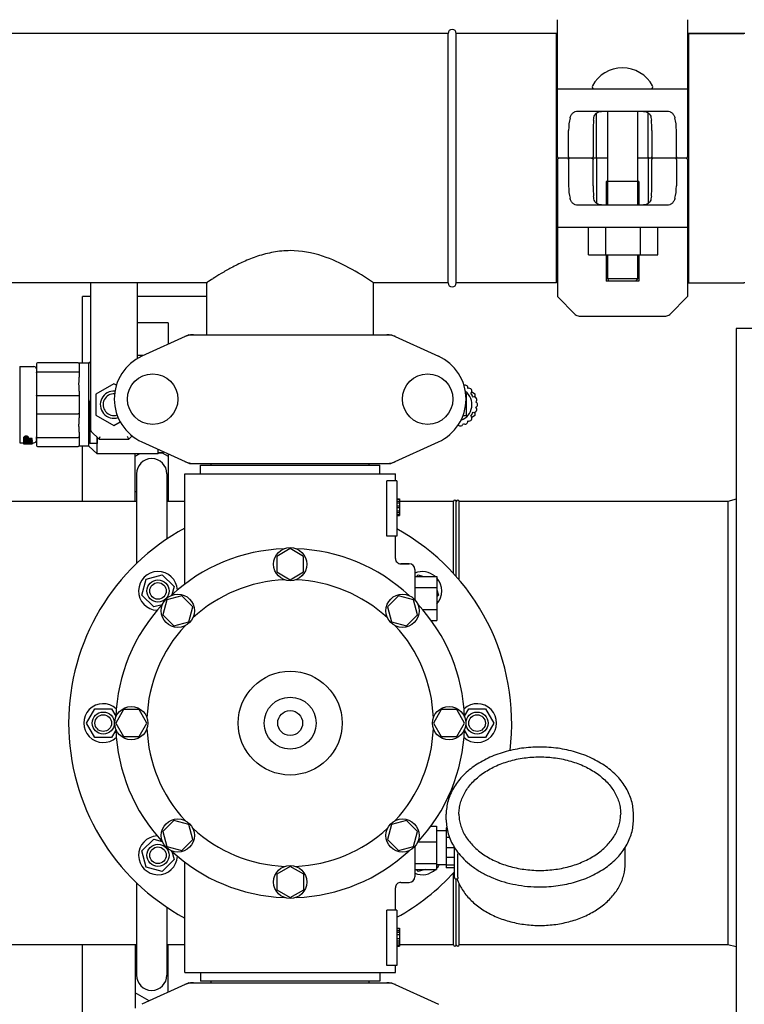
# Model space of a CAD drawing. Units: millimetres. Extents: x 18687 to 23553, y 1675 to 8407.
# Drawn here: x 21696 to 21958, y 4297 to 4653 of the extents above; entities that cross this region are included whole.
import ezdxf

# ---------------------------------------------------------------- set-up
doc = ezdxf.new("R2010")
doc.units = ezdxf.units.MM
doc.layers.add('COTAS', color=7, linetype='Continuous')
doc.styles.add('ARIAL', font='arial.ttf')
doc.dimstyles.new('Diseño_PlanosFabricacion', dxfattribs={"dimtxt": 40, "dimasz": 45, "dimexe": 10, "dimexo": 10, "dimgap": 10, "dimtad": 1, "dimtih": 1, "dimtoh": 1, "dimdec": 0, "dimzin": 1, "dimdsep": 46, "dimtxsty": 'ARIAL', "dimcen": 15, "dimadec": 0, "dimazin": 0, "dimtp": 0.05, "dimtm": 0.05, "dimtfac": 1, "dimtdec": 0, "dimtofl": 0, "dimtmove": 0, "dimatfit": 3, "dimfxl": 0, "dimtolj": 1, "dimarcsym": 0})

# ---------------------------------------------------------------- blocks, each defined once
blk = doc.blocks.new('*D4')
at = {"layer": 'COTAS', "color": 0, "lineweight": -2}
for p, q in [((21145.17, 4712.67), (22250.63, 4712.67)), ((22240.63, 4667.67), (22240.63, 4337.31)), ((22240.63, 4003.45), (22240.63, 4276.63)), ((21803.77, 3958.45), (22250.63, 3958.45))]:
    blk.add_line(p, q, dxfattribs=at)
at = {"layer": 'COTAS', "color": 0}
for points in [[(22233.13, 4667.67), (22248.13, 4667.67), (22240.63, 4712.67)], [(22233.13, 4003.45), (22248.13, 4003.45), (22240.63, 3958.45)]]:
    blk.add_solid(points, dxfattribs=at)
at = {"layer": 'Defpoints', "color": 0}
for p in [(21135.17, 4712.67), (21793.77, 3958.45), (22240.63, 3958.45)]:
    blk.add_point(p, dxfattribs=at)
at = {"layer": 'COTAS', "color": 0, "insert": (22240.63, 4306.97), "char_height": 40, "attachment_point": 5, "style": 'ARIAL'}
blk.add_mtext('\\A1;754 mm', dxfattribs=at)
blk = doc.blocks.new('*D3')
at = {"layer": 'COTAS', "color": 0, "lineweight": -2}
for p, q in [((19116.67, 4464.06), (19116.67, 4800.01)), ((22045.67, 4666.17), (22045.67, 4800.01)), ((19161.67, 4790.01), (22000.67, 4790.01))]:
    blk.add_line(p, q, dxfattribs=at)
at = {"layer": 'COTAS', "color": 0}
for points in [[(19161.67, 4797.51), (19161.67, 4782.51), (19116.67, 4790.01)], [(22000.67, 4797.51), (22000.67, 4782.51), (22045.67, 4790.01)]]:
    blk.add_solid(points, dxfattribs=at)
at = {"layer": 'Defpoints', "color": 0}
for p in [(22045.67, 4790.01), (22045.67, 4656.17), (19116.67, 4454.06)]:
    blk.add_point(p, dxfattribs=at)
at = {"layer": 'COTAS', "color": 0, "insert": (20581.17, 4820.43), "char_height": 40, "attachment_point": 5, "style": 'ARIAL'}
blk.add_mtext('\\A1;2929 mm', dxfattribs=at)
blk = doc.blocks.new('A$C47873D8A')
for p, q in [((2781.5, 644.71), (2781.5, 694.21)), ((2828.5, 694.21), (2828.5, 644.71)), ((2742, 689.21), (2003, 689.21)), ((2742, 599.21), (2742, 689.21)), ((2781.17, 689.21), (2745, 689.21)), ((2745, 599.21), (2745, 689.21)), ((2781.17, 599.21), (2781.17, 689.21)), ((2781.5, 687.23), (2781.17, 687.23)), ((2828.83, 687.23), (2828.5, 687.23)), ((2848.82, 689.21), (2828.83, 689.21)), ((2828.83, 689.21), (2848.82, 689.21)), ((2828.83, 689.21), (2828.83, 599.21)), ((2849.17, 689.28), (2848.82, 689.21)), ((2781.5, 669.21), (2786.06, 669.21)), ((2786.06, 669.21), (2823.94, 669.21)), ((2823.94, 669.21), (2828.5, 669.21)), ((2788.9, 661.21), (2821.1, 661.21)), ((2795.67, 644.71), (2795.67, 660.54)), ((2799.63, 661.21), (2799.63, 627.21)), ((2810.38, 661.21), (2810.38, 627.21)), ((2814.33, 644.71), (2814.33, 660.54)), ((2785.53, 644.71), (2785.53, 654.21)), ((2794.42, 654.21), (2794.42, 644.71)), ((2815.58, 654.21), (2815.58, 644.71)), ((2824.47, 644.71), (2824.47, 654.21)), ((2781.5, 643.71), (2781.5, 594.21)), ((2799.63, 644.21), (2782, 644.21)), ((2785.53, 643.71), (2785.53, 634.21)), ((2794.42, 634.21), (2794.42, 643.71)), ((2795.67, 643.71), (2795.67, 627.89)), ((2828, 644.21), (2810.38, 644.21)), ((2814.33, 643.71), (2814.33, 627.89)), ((2815.58, 634.21), (2815.58, 643.71)), ((2824.47, 643.71), (2824.47, 634.21)), ((2828.5, 643.71), (2828.5, 594.21)), ((2810.9, 635.81), (2799.1, 635.81)), ((2799.1, 635.81), (2799.1, 627.21)), ((2810.9, 635.81), (2810.9, 627.21)), ((2821.1, 627.21), (2788.9, 627.21)), ((2786.06, 619.21), (2781.5, 619.21)), ((2823.94, 619.21), (2786.06, 619.21)), ((2792.72, 609.36), (2792.72, 619.21)), ((2798.97, 609.36), (2798.97, 619.21)), ((2811.47, 609.36), (2811.47, 619.21)), ((2817.72, 609.36), (2817.72, 619.21)), ((2828.5, 619.21), (2823.94, 619.21)), ((2792.72, 609.36), (2817.72, 609.36)), ((2799.1, 609.36), (2799.1, 599.81)), ((2799.63, 609.36), (2799.63, 600.81)), ((2810.38, 609.36), (2810.38, 600.81)), ((2810.9, 609.36), (2810.9, 599.81)), ((2781.5, 601.19), (2781.17, 601.19)), ((2828.83, 601.19), (2828.5, 601.19)), ((2655.11, 599.21), (2439.89, 599.21)), ((2612.85, 599.21), (2612.85, 546.25)), ((2629.85, 571.84), (2629.85, 599.21)), ((2654.85, 580.46), (2654.85, 599.39)), ((2742, 599.21), (2714.89, 599.21)), ((2715.15, 580.46), (2715.15, 599.39)), ((2781.17, 599.21), (2745, 599.21)), ((2810.9, 599.81), (2799.1, 599.81)), ((2799.63, 600.81), (2810.38, 600.81)), ((2799.63, 600.81), (2800.13, 599.81)), ((2810.38, 600.81), (2809.88, 599.81)), ((2828.83, 599.21), (2848.82, 599.21)), ((2849.17, 599.15), (2848.82, 599.21)), ((2612.85, 594.21), (2610, 594.21)), ((2610, 570.21), (2610, 594.21)), ((2654.85, 594.21), (2629.85, 594.21)), ((2781.5, 594.21), (2787.91, 587.8)), ((2822.09, 587.8), (2828.5, 594.21)), ((2789.33, 587.21), (2820.67, 587.21)), ((2641, 584.71), (2629.85, 584.71)), ((2641, 584.71), (2641, 577.04)), ((2648.36, 580.4), (2631.44, 572.68)), ((2648.66, 580.46), (2721.34, 580.46)), ((2721.64, 580.4), (2738.56, 572.68)), ((2870, 582.71), (2846, 582.71)), ((2846, 582.7), (2846, 297.72)), ((2632.07, 572.96), (2629.85, 572.96)), ((2587.35, 568.96), (2592.45, 568.96)), ((2587.35, 568.96), (2587.35, 567.97)), ((2593.35, 569.92), (2593.35, 540.5)), ((2593.8, 570.37), (2608.4, 570.37)), ((2612.35, 570.21), (2608.74, 570.21)), ((2608.85, 569.92), (2608.85, 565.11)), ((2612.85, 570.67), (2612.35, 570.21)), ((2612.35, 570.21), (2612.85, 570.67)), ((2612.35, 540.21), (2612.35, 570.21)), ((2587.35, 567.97), (2587.35, 542.46)), ((2593.8, 567.06), (2608.4, 567.06)), ((2621.35, 562.71), (2614.85, 558.96)), ((2622.25, 562.19), (2621.35, 562.71)), ((2593.8, 558.52), (2608.4, 558.52)), ((2608.85, 560.02), (2608.85, 550.4)), ((2614.85, 558.96), (2614.85, 551.46)), ((2748.38, 559.16), (2748.65, 559.16)), ((2748.65, 551.26), (2748.65, 559.16)), ((2750.55, 559.84), (2751.58, 559.24)), ((2751.63, 559.16), (2751.63, 557.96)), ((2612.6, 555.21), (2612.6, 541.21)), ((2593.8, 551.91), (2608.4, 551.91)), ((2614.85, 551.46), (2621.35, 547.71)), ((2747.42, 551.26), (2748.65, 551.26)), ((2751.58, 551.18), (2750.55, 550.59)), ((2751.63, 552.47), (2751.63, 551.27)), ((2621.35, 547.71), (2623.61, 549.02)), ((2745.78, 547.84), (2745.61, 547.74)), ((2608.85, 545.31), (2608.85, 540.5)), ((2613.14, 545.54), (2615.97, 542.71)), ((2587.35, 542.46), (2587.35, 541.46)), ((2587.35, 541.46), (2588.85, 541.46)), ((2588.91, 543.61), (2588.85, 543.49)), ((2588.85, 543.1), (2588.85, 543.49)), ((2588.91, 543.07), (2588.85, 542.95)), ((2588.85, 542.34), (2588.85, 542.95)), ((2588.85, 542.34), (2591.85, 542.34)), ((2588.85, 541.65), (2588.85, 542.29)), ((2588.85, 540.97), (2588.85, 541.62)), ((2589.23, 540.97), (2588.85, 540.97)), ((2589.11, 543.71), (2588.91, 543.61)), ((2588.91, 543.07), (2588.91, 543.61)), ((2589.11, 543.17), (2588.91, 543.07)), ((2588.91, 541.87), (2588.91, 542.34)), ((2588.91, 541.16), (2588.91, 541.57)), ((2589.36, 543.79), (2589.11, 543.71)), ((2589.11, 543.17), (2589.11, 543.71)), ((2589.36, 543.25), (2589.11, 543.17)), ((2589.11, 541.97), (2589.11, 542.34)), ((2589.11, 541.21), (2589.11, 541.5)), ((2589.17, 542.97), (2589.23, 543.05)), ((2589.17, 542.49), (2589.17, 542.97)), ((2590.13, 542.49), (2589.17, 542.49)), ((2589.36, 542.04), (2589.21, 542)), ((2589.23, 543.05), (2589.36, 543.1)), ((2590.06, 543.03), (2589.23, 543.03)), ((2589.23, 541.65), (2589.23, 541.78)), ((2589.23, 540.99), (2589.23, 541.12)), ((2590.13, 540.99), (2589.23, 540.99)), ((2589.3, 541.59), (2589.3, 541.78)), ((2589.55, 543.81), (2589.36, 543.79)), ((2589.36, 543.25), (2589.36, 543.79)), ((2589.55, 543.28), (2589.36, 543.25)), ((2589.36, 543.1), (2589.55, 543.12)), ((2589.36, 542.04), (2589.36, 542.34)), ((2589.55, 542.07), (2589.36, 542.04)), ((2589.36, 541.24), (2589.36, 541.42)), ((2589.42, 541.54), (2589.42, 541.89)), ((2589.81, 543.81), (2589.55, 543.81)), ((2589.55, 543.28), (2589.55, 543.81)), ((2589.81, 543.28), (2589.55, 543.28)), ((2589.55, 543.12), (2589.74, 543.12)), ((2589.55, 541.92), (2589.55, 542.34)), ((2589.55, 541.26), (2589.55, 541.43)), ((2589.81, 541.42), (2589.55, 541.42)), ((2589.81, 541.26), (2589.55, 541.26)), ((2589.62, 542.04), (2589.74, 542.04)), ((2589.62, 541.52), (2589.62, 542.04)), ((2589.74, 541.52), (2589.62, 541.52)), ((2589.74, 541.18), (2589.62, 541.18)), ((2589.74, 543.12), (2589.94, 543.1)), ((2589.74, 541.52), (2589.74, 542.04)), ((2590, 543.79), (2589.81, 543.81)), ((2589.81, 543.28), (2589.81, 543.81)), ((2590, 543.25), (2589.81, 543.28)), ((2589.81, 541.26), (2589.81, 541.43)), ((2589.94, 543.1), (2590.06, 543.05)), ((2589.94, 541.54), (2589.94, 542.06)), ((2590.25, 543.71), (2590, 543.79)), ((2590, 543.25), (2590, 543.79)), ((2590.25, 543.17), (2590, 543.25)), ((2590, 541.24), (2590, 541.43)), ((2590.06, 543.05), (2590.13, 542.97)), ((2590.06, 541.59), (2590.06, 542.12)), ((2590.13, 542.49), (2590.13, 542.97)), ((2590.13, 541.65), (2590.13, 542.31)), ((2590.13, 540.99), (2590.13, 541.12)), ((2590.51, 540.97), (2590.13, 540.97)), ((2590.19, 541.89), (2590.19, 542.34)), ((2590.45, 543.61), (2590.25, 543.71)), ((2590.25, 543.17), (2590.25, 543.71)), ((2590.45, 543.07), (2590.25, 543.17)), ((2590.25, 541.21), (2590.25, 541.5)), ((2590.32, 541.99), (2590.32, 542.34)), ((2590.57, 542.09), (2590.32, 541.99)), ((2590.32, 541.18), (2590.32, 541.5)), ((2590.38, 541.21), (2590.38, 541.5)), ((2590.45, 543.07), (2590.45, 543.61)), ((2590.51, 543.49), (2590.45, 543.61)), ((2590.51, 542.95), (2590.45, 543.07)), ((2590.51, 542.49), (2590.51, 543.49)), ((2591.85, 543.03), (2590.51, 543.03)), ((2591.85, 542.49), (2590.51, 542.49)), ((2590.51, 541.65), (2590.51, 541.78)), ((2590.51, 540.99), (2590.51, 541.12)), ((2591.47, 540.99), (2590.51, 540.99)), ((2590.57, 542.09), (2590.57, 542.34)), ((2590.83, 542.14), (2590.57, 542.09)), ((2590.64, 541.24), (2590.64, 541.75)), ((2590.83, 542.14), (2590.83, 542.34)), ((2591.15, 542.14), (2590.83, 542.14)), ((2590.83, 541.98), (2590.89, 541.99)), ((2590.83, 541.77), (2591.02, 541.77)), ((2590.83, 541.26), (2590.83, 541.77)), ((2591.15, 541.26), (2590.83, 541.26)), ((2590.89, 541.99), (2591.08, 541.99)), ((2591.08, 541.18), (2590.89, 541.18)), ((2591.02, 541.37), (2591.02, 541.98)), ((2591.14, 541.98), (2591.08, 541.99)), ((2591.15, 542.14), (2591.15, 542.34)), ((2591.4, 542.09), (2591.15, 542.14)), ((2591.15, 541.26), (2591.15, 541.37)), ((2591.21, 541.48), (2591.21, 541.94)), ((2591.34, 541.24), (2591.34, 541.37)), ((2591.4, 542.09), (2591.4, 542.34)), ((2591.66, 541.99), (2591.4, 542.09)), ((2591.4, 541.54), (2591.4, 541.78)), ((2591.47, 541.61), (2591.47, 541.78)), ((2591.47, 540.99), (2591.47, 541.12)), ((2591.85, 540.97), (2591.47, 540.97)), ((2591.59, 541.21), (2591.59, 541.43)), ((2591.66, 541.99), (2591.66, 542.34)), ((2591.79, 541.89), (2591.79, 542.34)), ((2591.79, 541.16), (2591.79, 541.52)), ((2591.85, 542.34), (2591.85, 543.03)), ((2591.85, 541.61), (2591.85, 542.31)), ((2591.85, 540.97), (2591.85, 541.52)), ((2591.85, 541.46), (2592.45, 541.46)), ((2593.8, 543.36), (2608.4, 543.36)), ((2615.28, 541.21), (2612.6, 541.21)), ((2615.28, 543.41), (2615.28, 541.21)), ((2615.35, 537.46), (2615.35, 543.34)), ((2615.97, 542.71), (2616.39, 543.71)), ((2615.97, 542.71), (2626.73, 542.71)), ((2626.73, 542.71), (2626.31, 543.71)), ((2626.73, 542.71), (2627.92, 543.91)), ((2631.44, 541.75), (2648.36, 534.03)), ((2721.64, 534.03), (2738.56, 541.75)), ((2593.8, 540.06), (2608.4, 540.06)), ((2612.35, 540.21), (2608.74, 540.21)), ((2610, 520.21), (2610, 540.21)), ((2615.35, 537.46), (2612.35, 540.21)), ((2612.35, 540.21), (2615.35, 537.46)), ((2637.35, 537.46), (2615.35, 537.46)), ((2629, 536.56), (2630.56, 537.46)), ((2629, 520.21), (2629, 537.46)), ((2637.35, 537.46), (2637.35, 539.05)), ((2638.9, 537.82), (2637.35, 537.82)), ((2637.35, 537.82), (2638.9, 537.82)), ((2638.83, 537.82), (2641, 536.56)), ((2641, 537.39), (2641, 520.21)), ((2648.66, 533.96), (2721.34, 533.96)), ((2652.6, 533.41), (2717.4, 533.41)), ((2652.6, 530.21), (2652.6, 533.41)), ((2656.45, 533.41), (2656.45, 533.96)), ((2713.55, 533.41), (2713.55, 533.96)), ((2717.4, 530.21), (2717.4, 533.41)), ((2629.5, 530.21), (2629.5, 497.83)), ((2640.5, 530.21), (2640.5, 506.69)), ((2647, 530.21), (2723, 530.21)), ((2647, 490.45), (2647, 530.21)), ((2647, 490.45), (2647, 530.21)), ((2723, 527.71), (2723, 530.21)), ((2723, 527.71), (2723, 530.21)), ((2723.5, 527.71), (2719.91, 527.71)), ((2719.91, 507.71), (2719.91, 527.71)), ((2723.5, 527.71), (2723.5, 507.71)), ((2629.5, 523.57), (2629, 523.86)), ((2641, 523.86), (2640.5, 523.57)), ((2629.5, 520.21), (2449.5, 520.21)), ((2647, 520.21), (2640.5, 520.21)), ((2723.5, 521.21), (2724.5, 521.21)), ((2723.5, 521.05), (2724.5, 521.05)), ((2723.5, 520.38), (2724.5, 520.38)), ((2723.5, 519.71), (2724.5, 519.71)), ((2724.5, 521.21), (2724.5, 515.21)), ((2744, 520.21), (2724.5, 520.21)), ((2744, 494.24), (2744, 520.21)), ((2745, 493.12), (2745, 520.21)), ((2843, 520.21), (2746, 520.21)), ((2746, 491.96), (2746, 520.21)), ((2846, 521.05), (2843, 520.21)), ((2843, 520.21), (2843, 360.21)), ((2723.5, 518.71), (2724.5, 518.71)), ((2723.5, 518.05), (2724.5, 518.05)), ((2723.5, 516.88), (2724.5, 516.88)), ((2723.5, 516.21), (2724.5, 516.21)), ((2723.5, 515.55), (2724.5, 515.55)), ((2723.5, 515.38), (2724.5, 515.38)), ((2723.5, 515.21), (2724.5, 515.21)), ((2723.5, 507.71), (2719.91, 507.71)), ((2723, 499.71), (2723, 507.71)), ((2723, 499.71), (2723, 507.71)), ((2685, 503.21), (2680.13, 500.4)), ((2689.87, 500.4), (2685, 503.21)), ((2680.13, 500.4), (2680.13, 494.78)), ((2689.87, 494.78), (2689.87, 500.4)), ((2680.13, 494.78), (2685, 491.96)), ((2685, 491.96), (2689.87, 494.78)), ((2728, 497.71), (2725, 497.71)), ((2725, 497.71), (2728, 497.71)), ((2730, 495.71), (2730, 484.82)), ((2631.47, 486.39), (2633.03, 492.19)), ((2633.03, 492.19), (2638.82, 493.74)), ((2638.82, 493.74), (2643.07, 489.5)), ((2730, 493.21), (2738, 493.21)), ((2730.65, 493.21), (2731.18, 493.74)), ((2731.18, 493.74), (2733.14, 493.21)), ((2738, 493.21), (2738, 477.21)), ((2643.07, 489.5), (2642.26, 486.49)), ((2730, 489.21), (2738, 489.21)), ((2738, 488.35), (2738.53, 486.39)), ((2635.72, 482.15), (2631.47, 486.39)), ((2640.45, 484.76), (2638.99, 479.33)), ((2645.88, 486.22), (2640.45, 484.76)), ((2649.86, 482.24), (2645.88, 486.22)), ((2724.11, 486.22), (2720.14, 482.24)), ((2729.55, 484.76), (2724.11, 486.22)), ((2731, 479.33), (2729.55, 484.76)), ((2738.53, 486.39), (2738, 485.87)), ((2638.72, 482.95), (2635.72, 482.15)), ((2648.41, 476.81), (2649.86, 482.24)), ((2720.14, 482.24), (2721.59, 476.81)), ((2732.83, 481.21), (2738, 481.21)), ((2638.99, 479.33), (2642.97, 475.35)), ((2642.97, 475.35), (2648.41, 476.81)), ((2721.59, 476.81), (2727.03, 475.35)), ((2727.03, 475.35), (2731, 479.33)), ((2735.99, 477.21), (2738, 477.21)), ((2611.5, 440.21), (2614.5, 445.41)), ((2614.5, 445.41), (2620.5, 445.41)), ((2620.5, 445.41), (2622.06, 442.72)), ((2624.81, 445.08), (2622, 440.21)), ((2630.44, 445.08), (2624.81, 445.08)), ((2633.25, 440.21), (2630.44, 445.08)), ((2739.56, 445.09), (2736.75, 440.21)), ((2745.19, 445.09), (2739.56, 445.09)), ((2748, 440.21), (2745.19, 445.09)), ((2747.94, 442.72), (2749.5, 445.41)), ((2749.5, 445.41), (2755.5, 445.41)), ((2755.5, 445.41), (2758.5, 440.21)), ((2614.5, 435.02), (2611.5, 440.21)), ((2622.06, 437.71), (2620.5, 435.02)), ((2622, 440.21), (2624.81, 435.34)), ((2630.44, 435.34), (2633.25, 440.21)), ((2736.75, 440.21), (2739.56, 435.35)), ((2745.19, 435.35), (2748, 440.21)), ((2749.5, 435.02), (2747.94, 437.71)), ((2758.5, 440.21), (2755.5, 435.02)), ((2620.5, 435.02), (2614.5, 435.02)), ((2624.81, 435.34), (2630.44, 435.34)), ((2739.56, 435.35), (2745.19, 435.35)), ((2755.5, 435.02), (2749.5, 435.02)), ((2741.35, 405.25), (2741.35, 407.38)), ((2808.95, 405.25), (2808.95, 407.38)), ((2642.97, 405.07), (2639, 401.1)), ((2648.41, 403.62), (2642.97, 405.07)), ((2649.86, 398.18), (2648.41, 403.62)), ((2721.59, 403.62), (2720.14, 398.19)), ((2727.03, 405.08), (2721.59, 403.62)), ((2731.01, 401.1), (2727.03, 405.08)), ((2735.86, 403.04), (2737.85, 403.04)), ((2737.85, 403.04), (2737.85, 387.39)), ((2741.58, 402.46), (2741.3, 402.46)), ((2741.3, 402.46), (2741.3, 387.96)), ((2631.47, 394.04), (2635.72, 398.28)), ((2635.72, 398.28), (2638.72, 397.47)), ((2639, 401.1), (2640.45, 395.67)), ((2729.55, 395.67), (2731.01, 401.1)), ((2741.3, 401.36), (2737.85, 401.36)), ((2741.77, 401.47), (2741.3, 401.47)), ((2742.55, 398.88), (2741.3, 398.88)), ((2640.45, 395.67), (2645.89, 394.21)), ((2645.89, 394.21), (2649.86, 398.18)), ((2720.14, 398.19), (2724.12, 394.21)), ((2724.12, 394.21), (2729.55, 395.67)), ((2730, 395.61), (2730, 384.71)), ((2731.13, 397.31), (2737.85, 397.31)), ((2744.3, 395.17), (2741.3, 395.17)), ((2744.3, 384.5), (2744.3, 395.36)), ((2806, 389.56), (2806, 395.36)), ((2633.03, 388.24), (2631.47, 394.04)), ((2642.26, 393.94), (2643.07, 390.93)), ((2744.3, 391.63), (2741.3, 391.63)), ((2745.56, 384.59), (2745.56, 392.93)), ((2638.82, 386.69), (2633.03, 388.24)), ((2643.07, 390.93), (2638.82, 386.69)), ((2647, 350.21), (2647, 389.98)), ((2685, 388.46), (2680.13, 385.65)), ((2689.88, 385.65), (2685, 388.46)), ((2730, 389.49), (2737.85, 389.49)), ((2741.3, 389.06), (2737.85, 389.06)), ((2744.3, 388.91), (2741.3, 388.91)), ((2744.3, 387.96), (2741.3, 387.96)), ((2680.13, 385.65), (2680.13, 380.02)), ((2689.88, 380.02), (2689.88, 385.65)), ((2730, 387.39), (2737.85, 387.39)), ((2731.18, 386.69), (2730.48, 387.39)), ((2733.79, 387.39), (2731.18, 386.69)), ((2744, 360.21), (2744, 386.19)), ((2744.8, 384), (2745.39, 384)), ((2745, 360.21), (2745, 384)), ((2745.25, 384), (2745.27, 383.96)), ((2629.5, 382.6), (2629.5, 349.21)), ((2723, 372.71), (2723, 380.71)), ((2723, 372.71), (2723, 380.71)), ((2725, 382.71), (2728, 382.71)), ((2746, 360.21), (2746, 382.2)), ((2680.13, 380.02), (2685, 377.21)), ((2685, 377.21), (2689.88, 380.02)), ((2640.5, 373.74), (2640.5, 349.21)), ((2723.5, 372.71), (2719.91, 372.71)), ((2719.91, 352.71), (2719.91, 372.71)), ((2723.5, 372.71), (2723.5, 352.71)), ((2723.5, 366.21), (2724.5, 366.21)), ((2724.5, 366.21), (2724.5, 359.71)), ((2723.5, 366.05), (2724.5, 366.05)), ((2723.5, 365.38), (2724.5, 365.38)), ((2723.5, 364.71), (2724.5, 364.71)), ((2723.5, 363.88), (2724.5, 363.88)), ((2629.5, 360.21), (2449.5, 360.21)), ((2610, 250.21), (2610, 360.21)), ((2629, 360.21), (2629, 337.31)), ((2647, 360.21), (2640.5, 360.21)), ((2641, 343.04), (2641, 360.21)), ((2723.5, 362.38), (2724.5, 362.38)), ((2723.5, 361.55), (2724.5, 361.55)), ((2723.5, 360.88), (2724.5, 360.88)), ((2723.5, 360.21), (2724.5, 360.21)), ((2723.5, 359.88), (2724.5, 359.88)), ((2723.5, 359.71), (2724.5, 359.71)), ((2744, 360.21), (2724.5, 360.21)), ((2843, 360.21), (2746, 360.21)), ((2846, 359.38), (2843, 360.21)), ((2629, 355.56), (2629.5, 355.85)), ((2640.5, 355.85), (2641, 355.56)), ((2723.5, 352.71), (2719.91, 352.71)), ((2723, 350.21), (2723, 352.71)), ((2723, 350.21), (2723, 352.71)), ((2647, 350.21), (2723, 350.21)), ((2652.6, 350.21), (2652.6, 347.01)), ((2717.4, 350.21), (2717.4, 347.01)), ((2648.36, 346.4), (2631.44, 338.68)), ((2648.66, 346.46), (2721.34, 346.46)), ((2717.4, 347.01), (2652.6, 347.01)), ((2656.45, 346.46), (2656.45, 347.01)), ((2713.55, 346.46), (2713.55, 347.01)), ((2721.64, 346.4), (2738.56, 338.68)), ((2634.13, 339.9), (2629, 342.86))]:
    blk.add_line(p, q)
for centre, radius in [((2635.35, 557.21), 9.12), ((2734.65, 557.21), 9.12), ((2685, 497.59), 6), ((2637.27, 487.94), 4), ((2637.27, 487.94), 3), ((2644.43, 480.78), 6), ((2725.57, 480.78), 6), ((2685, 440.21), 18.75), ((2685, 440.21), 9.38), ((2627.63, 440.21), 6), ((2685, 440.21), 4.5), ((2742.38, 440.21), 6), ((2617.5, 440.21), 4), ((2617.5, 440.21), 3), ((2752.5, 440.21), 4), ((2752.5, 440.21), 3), ((2644.43, 399.64), 6), ((2725.57, 399.64), 6), ((2637.27, 392.48), 4), ((2637.27, 392.48), 3), ((2685, 382.84), 6)]:
    blk.add_circle(centre, radius)
for centre, radius, start, end in [((2743.5, 689.21), 1.5, 0, 180), ((2805, 664.5), 12.31, 28.1924, 151.8076), ((2794.81, 669.96), 0.75, 151.8076, 263.4342), ((2815.19, 669.96), 0.75, 276.5658, 28.1924), ((2782, 644.71), 0.5, 180, 269.9999), ((2782, 643.71), 0.5, 90, 180), ((2828, 644.71), 0.5, 270, 0), ((2828, 643.71), 0.5, 0, 89.9999), ((2743.5, 599.21), 1.5, 180, 0), ((2789.33, 589.21), 2, 225, 270), ((2820.67, 589.21), 2, 270, 315), ((2650.15, 572.89), 7.57, 100.9387, 114.5167), ((2650.14, 572.89), 7.57, 90.0042, 100.8771), ((2719.86, 572.89), 7.57, 76.5942, 89.988), ((2719.87, 572.95), 7.51, 73.6414, 76.5579), ((2719.85, 572.89), 7.57, 65.4729, 73.6291), ((2638.5, 557.21), 17, 114.5295, 245.4705), ((2731.5, 557.21), 17, 294.5295, 65.4705), ((2592.45, 568.06), 0.9, 7.4999, 90), ((2593.8, 569.92), 0.446, 90, 180), ((2608.4, 569.92), 0.446, 0, 90), ((2593.8, 566.37), 0.692, 90.0091, 94.8772), ((2748.16, 561.21), 1.03, 352.4975, 113.2891), ((2621.35, 555.21), 4.91, 85.2723, 288.0305), ((2621.35, 555.21), 3.91, 86.1311, 287.1665), ((2744.7, 555.21), 5.95, 289.6175, 53.0726), ((2749.55, 560.12), 1.03, 311.0114, 110.9836), ((2744.7, 555.21), 6.9, 23.269, 36.731), ((2751.53, 559.16), 0.1, 0, 60), ((2621.35, 555.21), 8.75, 166.346, 193.6543), ((2751.37, 556.97), 1.03, 309.0164, 108.9886), ((2751.63, 555.21), 1.03, 292.6099, 67.5025), ((2749.55, 550.31), 1.03, 249.0164, 48.9886), ((2744.7, 555.21), 6.9, 323.269, 336.7472), ((2751.37, 553.46), 1.03, 251.0276, 50.8854), ((2751.53, 551.27), 0.1, 300, 360), ((2746.52, 548.56), 1.03, 219.2588, 350.8854), ((2748.16, 549.21), 1.03, 232.6099, 7.5025), ((2613.85, 546.25), 1, 180, 225), ((2586.82, 546.43), 5.65, 306.6172, 308.2479), ((2583.15, 571.52), 30.53, 284.3149, 284.5728), ((2598.82, 571.52), 30.53, 255.4272, 255.6851), ((2595.16, 546.43), 5.65, 231.7521, 233.3828), ((2592.45, 542.36), 0.9, 270, 354.8429), ((2602.33, 543.19), 9, 179.7459, 180.4089), ((2692.92, 543.83), 99.6, 180.4083, 180.7001), ((2593.8, 540.5), 0.446, 180, 270), ((2608.4, 540.5), 0.446, 270, 0), ((2638.9, 538.26), 0.446, 270, 344.9881), ((2635, 530.21), 5.5, 0, 180), ((2650.14, 541.5), 7.53, 245.4479, 270.0225), ((2719.86, 541.53), 7.57, 270.0042, 280.8771), ((2719.85, 541.53), 7.57, 280.9387, 294.5167), ((2744.5, 520.21), 0.5, 0, 180), ((2745.5, 520.21), 0.5, 0, 180), ((2685, 440.21), 80, 118.3627, 241.6374), ((2685, 440.21), 80, 352.8859, 61.2303), ((2685, 440.21), 63, 91.9899, 133.0101), ((2685, 440.21), 63, 46.9899, 88.0101), ((2725, 499.71), 2, 179.997, 270.0018), ((2637.27, 487.94), 7, 2.6269, 267.4133), ((2728, 495.71), 2, 0, 90), ((2732.73, 487.94), 7, 48.9252, 112.9736), ((2685, 440.21), 51.75, 92.1956, 132.8044), ((2685, 440.21), 51.75, 47.1956, 87.8044), ((2732.73, 487.94), 7, 318.8568, 40.9091), ((2685, 440.21), 63, 136.9899, 178.0101), ((2685, 440.21), 63, 1.9899, 43.0101), ((2685, 440.21), 51.75, 137.1956, 177.8044), ((2685, 440.21), 51.75, 2.1956, 42.8044), ((2617.5, 440.21), 7, 47.558, 312.4133), ((2752.5, 440.21), 7, 227.558, 132.4133), ((2685, 440.21), 63, 181.9899, 223.0101), ((2685, 440.21), 51.75, 182.1956, 222.8044), ((2685, 440.21), 51.75, 317.1956, 357.8044), ((2685, 440.21), 63, 316.9899, 358.0101), ((2685, 440.21), 51.75, 227.1956, 267.8044), ((2685, 440.21), 51.75, 272.1956, 312.8044), ((2637.27, 392.48), 7, 92.558, 357.3392), ((2762.6, 406.79), 21.58, 211.8659, 212.3794), ((2763.38, 407.29), 22.51, 212.4043, 218.8327), ((2685, 440.21), 63, 226.9899, 268.0101), ((2685, 440.21), 63, 271.9899, 313.0101), ((2732.73, 392.48), 7, 317.0488, 330.7031), ((2685, 440.21), 80, 298.7697, 317.8527), ((2728, 384.71), 2, 270, 0), ((2732.73, 392.48), 7, 247.0148, 313.2192), ((2744.8, 384.5), 0.5, 179.9982, 270), ((2725, 380.71), 2, 89.9963, 180.0042), ((2744.5, 360.21), 0.5, 180, 0), ((2745.5, 360.21), 0.5, 180, 0), ((2635, 349.21), 5.5, 180, 0), ((2650.15, 338.89), 7.57, 100.9387, 114.5167), ((2650.14, 338.89), 7.57, 90.0042, 100.8771), ((2719.86, 338.89), 7.57, 76.5942, 89.988), ((2719.87, 338.95), 7.51, 73.6414, 76.5579), ((2719.85, 338.89), 7.57, 65.4729, 73.6291)]:
    blk.add_arc(centre, radius, start, end)
for centre, major_axis, ratio, start_param, end_param in [((2787.91, 654.21), (0, 7), 0.339673, 0.888964, 1.570796), ((2795.37, 654.21), (0, 7), 0.136661, 1.007802, 1.570796), ((2814.63, 654.21), (0, 7), 0.136661, -1.570796, -1.007802), ((2822.09, 654.21), (0, 7), 0.339673, -1.570796, -0.888964), ((2787.91, 634.21), (0, 7), 0.339673, -4.712389, -4.030557), ((2795.37, 634.21), (0, 7), 0.136661, -4.712389, -4.149394), ((2814.63, 634.21), (0, 7), 0.136661, -2.133791, -1.570796), ((2822.09, 634.21), (0, 7), 0.339673, -2.252629, -1.570796), ((2587.89, 555.21), (0, 13.75), 0.204256, -2.793709, -2.789667), ((2587.89, 555.21), (0, 14.25), 0.204256, 3.476781, 3.5001), ((2589.97, 555.21), (0, 14.25), 0.25532, -3.45365, -3.43527), ((2588.43, 555.21), (0, 14.25), 0.204255, -2.996346, -2.974145), ((2585.08, 555.21), (0, 14.25), 0.765956, 3.5001, 3.518903), ((2591.02, 555.21), (0, 14.25), 0.510637, -3.43527, -3.416991), ((2587.09, 555.21), (0, 14.25), 0.765958, 3.309041, 3.326861), ((2593, 555.21), (14.55, 0), 0.979169, -1.846194, -1.828009), ((2581.96, 555.21), (19.4, 0), 0.734375, -1.193486, -1.187593), ((2585.53, 555.21), (19.4, 0), 0.734375, 4.897658, 4.911062), ((2587.62, 555.21), (0, 14.25), 0.340425, -2.801756, -2.787765), ((2590.72, 555.21), (0, 14.25), 0.340425, -3.45365, -3.439855), ((2588.51, 555.21), (0, 14.25), 0.340425, -2.991912, -2.978591), ((2584.25, 555.21), (14.55, 0), 0.979174, 5.066217, 5.075585), ((2592.15, 555.21), (0, 14.25), 0.680851, -3.439855, -3.426118), ((2604.11, 555.21), (58.21, 0), 0.244788, -1.828009, -1.823477), ((2586.94, 555.21), (14.55, 0), 0.979163, 4.875391, 4.884287), ((2580.74, 555.21), (43.66, 0), 0.326391, 4.911062, 4.915538), ((2579.08, 555.21), (29.11, 0), 0.489576, -1.207601, -1.202905), ((2601.68, 555.21), (43.66, 0), 0.326384, -1.855321, -1.850755), ((2581.96, 555.21), (43.66, 0), 0.326391, 4.884287, 4.88874), ((2577.68, 555.21), (42.13, 0), 0.326384, -1.280367, -1.275619), ((2577.68, 555.21), (43.66, 0), 0.326384, 4.992348, 4.996914), ((2597.4, 555.21), (43.66, 0), 0.326391, -1.747148, -1.742694), ((2575.25, 555.21), (58.21, 0), 0.244788, 4.965069, 4.969602), ((2598.62, 555.21), (43.66, 0), 0.326391, -1.773945, -1.769469), ((2587.21, 555.21), (0, 13.75), 0.680851, -2.846416, -2.832132), ((2587.21, 555.21), (0, 14.25), 0.680851, -2.857068, -2.84333), ((2592.42, 555.21), (14.55, 0), 0.979163, -1.742694, -1.733798), ((2593.83, 555.21), (19.4, 0), 0.734375, -1.769469, -1.756065), ((2588.64, 555.21), (0, 13.75), 0.340425, -2.832132, -2.817782), ((2588.64, 555.21), (0, 14.25), 0.340425, -2.84333, -2.829535), ((2586.36, 555.21), (14.55, 0), 0.979169, 4.969602, 4.987787), ((2590.85, 555.21), (0, 14.25), 0.340425, -3.304594, -3.291274), ((2589.16, 555.21), (0, 13.75), 0.204255, -2.78887, -2.78482), ((2589.16, 555.21), (0, 14.25), 0.204255, 3.48143, 3.504788), ((2591.59, 555.21), (0, 14.25), 0.51064, -3.326861, -3.317944), ((2588.34, 555.21), (0, 14.25), 0.510637, -2.866195, -2.847916), ((2589.04, 555.21), (0, 14.25), 0.51064, -2.965241, -2.956324), ((2586.81, 555.21), (19.4, 0), 0.734375, 4.897658, 4.911062), ((2589.39, 555.21), (0, 14.25), 0.25532, 3.43527, 3.45365), ((2589.3, 555.21), (0, 14.25), 0.255319, -2.801756, -2.783085), ((2589.79, 555.21), (0, 14.25), 0.340425, -2.991912, -2.978591), ((2587.17, 555.21), (0, 14.25), 0.680851, 3.5001, 3.514189), ((2588.21, 555.21), (14.55, 0), 0.979163, 4.875391, 4.884287), ((2586.81, 555.21), (18.72, 0), 0.734375, -1.367113, -1.364797), ((2582.02, 555.21), (42.13, 0), 0.326391, -1.364797, -1.360151), ((2582.02, 555.21), (43.66, 0), 0.326391, -1.372124, -1.367647), ((2583.23, 555.21), (43.66, 0), 0.326391, 4.884287, 4.88874), ((2579.53, 555.21), (43.66, 0), 0.326384, 4.978683, 4.983232), ((2577.23, 555.21), (58.21, 0), 0.244794, 4.951503, 4.95602), ((2598.74, 555.21), (43.66, 0), 0.326391, -1.747148, -1.742694), ((2599.96, 555.21), (43.66, 0), 0.326391, -1.773945, -1.769469), ((2587.32, 555.21), (14.55, 0), 0.979167, -1.299953, -1.286271), ((2594.81, 555.21), (0, 14.25), 0.680851, -3.514189, -3.5001), ((2585.42, 555.21), (24.26, 0), 0.587498, 4.95602, 4.969602), ((2593.76, 555.21), (14.55, 0), 0.979163, -1.742694, -1.733798), ((2595.17, 555.21), (19.4, 0), 0.734375, -1.769469, -1.756065), ((2592.68, 555.21), (0, 14.25), 0.255319, -3.5001, -3.48143), ((2590.38, 555.21), (0, 14.25), 0.255319, -2.857068, -2.838739), ((2592.19, 555.21), (0, 14.25), 0.340425, -3.304594, -3.291274), ((2589.37, 555.21), (0, 14.25), 0.612764, 3.398805, 3.421551), ((2593.61, 555.21), (0, 14.25), 0.765958, -3.326861, -3.309041), ((2592.82, 555.21), (0, 14.25), 0.204255, -3.504788, -3.48143), ((2590.98, 555.21), (0, 14.25), 0.204256, 3.421551, 3.444447), ((2592.27, 555.21), (0, 14.25), 0.204255, -3.309041, -3.28684), ((2592.82, 555.21), (0, 13.75), 0.204255, -3.498365, -3.494316)]:
    blk.add_ellipse(centre, major_axis=major_axis, ratio=ratio, start_param=start_param, end_param=end_param)
for points, knots in [([(2786.06, 658.62), (2786.17, 659.02), (2786.43, 659.74), (2786.98, 660.5), (2787.51, 660.89), (2788.09, 661.15), (2788.58, 661.21), (2788.9, 661.21)], [0, 0, 0, 0, 0.296742, 0.543886, 0.656846, 0.768141, 1, 1, 1, 1]), ([(2794.56, 657.95), (2794.59, 658.27), (2794.67, 658.88), (2794.93, 659.71), (2795.4, 660.38), (2796.09, 660.82), (2796.94, 661.06), (2797.92, 661.18), (2799, 661.21), (2799.75, 661.21), (2800.14, 661.21)], [0, 0, 0, 0, 0.129926, 0.243958, 0.346788, 0.450406, 0.566157, 0.69789, 0.843884, 1, 1, 1, 1]), ([(2809.86, 661.21), (2810.25, 661.21), (2811, 661.21), (2812.08, 661.18), (2813.06, 661.06), (2813.91, 660.82), (2814.6, 660.38), (2815.07, 659.71), (2815.33, 658.88), (2815.41, 658.27), (2815.44, 657.95)], [0, 0, 0, 0, 0.156117, 0.302114, 0.433848, 0.549598, 0.653214, 0.756043, 0.870074, 1, 1, 1, 1]), ([(2821.1, 661.21), (2821.42, 661.21), (2821.91, 661.15), (2822.49, 660.89), (2823.02, 660.5), (2823.57, 659.74), (2823.83, 659.02), (2823.94, 658.62)], [0, 0, 0, 0, 0.231859, 0.343155, 0.456114, 0.703259, 1, 1, 1, 1]), ([(2785.53, 644.71), (2785.53, 644.64), (2785.55, 644.51), (2785.63, 644.34), (2785.75, 644.24), (2785.85, 644.21), (2785.89, 644.21)], [0, 0, 0, 0, 0.315941, 0.586604, 0.80788, 1, 1, 1, 1]), ([(2785.53, 643.71), (2785.53, 643.78), (2785.55, 643.92), (2785.63, 644.08), (2785.75, 644.19), (2785.85, 644.21), (2785.89, 644.21)], [0, 0, 0, 0, 0.315941, 0.586604, 0.80788, 1, 1, 1, 1]), ([(2793.84, 644.21), (2793.97, 644.21), (2794.18, 644.27), (2794.37, 644.48), (2794.42, 644.63), (2794.42, 644.71)], [0, 0, 0, 0, 0.455125, 0.710933, 1, 1, 1, 1]), ([(2793.84, 644.21), (2793.97, 644.21), (2794.18, 644.15), (2794.37, 643.95), (2794.42, 643.79), (2794.42, 643.71)], [0, 0, 0, 0, 0.455125, 0.710933, 1, 1, 1, 1]), ([(2795.61, 644.21), (2795.61, 644.21), (2795.62, 644.23), (2795.63, 644.26), (2795.64, 644.3), (2795.66, 644.39), (2795.67, 644.53), (2795.67, 644.65), (2795.67, 644.71)], [0, 0, 0, 0, 0.029465, 0.089147, 0.181448, 0.3043, 0.624044, 1, 1, 1, 1]), ([(2795.61, 644.21), (2795.61, 644.21), (2795.62, 644.2), (2795.63, 644.17), (2795.64, 644.12), (2795.66, 644.03), (2795.67, 643.9), (2795.67, 643.78), (2795.67, 643.71)], [0, 0, 0, 0, 0.029465, 0.089147, 0.181448, 0.3043, 0.624044, 1, 1, 1, 1]), ([(2814.39, 644.21), (2814.39, 644.21), (2814.38, 644.23), (2814.37, 644.26), (2814.36, 644.3), (2814.34, 644.39), (2814.33, 644.53), (2814.33, 644.65), (2814.33, 644.71)], [0, 0, 0, 0, 0.029465, 0.089147, 0.181448, 0.3043, 0.624044, 1, 1, 1, 1]), ([(2814.39, 644.21), (2814.39, 644.21), (2814.38, 644.2), (2814.37, 644.17), (2814.36, 644.12), (2814.34, 644.03), (2814.33, 643.9), (2814.33, 643.78), (2814.33, 643.71)], [0, 0, 0, 0, 0.029465, 0.089147, 0.181448, 0.3043, 0.624044, 1, 1, 1, 1]), ([(2816.16, 644.21), (2816.03, 644.21), (2815.82, 644.27), (2815.63, 644.48), (2815.58, 644.63), (2815.58, 644.71)], [0, 0, 0, 0, 0.455125, 0.710933, 1, 1, 1, 1]), ([(2816.16, 644.21), (2816.03, 644.21), (2815.82, 644.15), (2815.63, 643.95), (2815.58, 643.79), (2815.58, 643.71)], [0, 0, 0, 0, 0.455125, 0.710933, 1, 1, 1, 1]), ([(2824.47, 644.71), (2824.47, 644.64), (2824.45, 644.51), (2824.37, 644.34), (2824.25, 644.24), (2824.15, 644.21), (2824.11, 644.21)], [0, 0, 0, 0, 0.315941, 0.586604, 0.80788, 1, 1, 1, 1]), ([(2824.47, 643.71), (2824.47, 643.78), (2824.45, 643.92), (2824.37, 644.08), (2824.25, 644.19), (2824.15, 644.21), (2824.11, 644.21)], [0, 0, 0, 0, 0.315941, 0.586604, 0.80788, 1, 1, 1, 1]), ([(2788.9, 627.21), (2788.58, 627.21), (2788.09, 627.28), (2787.51, 627.54), (2786.98, 627.93), (2786.43, 628.68), (2786.17, 629.4), (2786.06, 629.8)], [0, 0, 0, 0, 0.231859, 0.343155, 0.456114, 0.703259, 1, 1, 1, 1]), ([(2800.14, 627.21), (2799.75, 627.21), (2799, 627.22), (2797.92, 627.25), (2796.94, 627.36), (2796.09, 627.6), (2795.4, 628.04), (2794.93, 628.71), (2794.67, 629.55), (2794.59, 630.15), (2794.56, 630.48)], [0, 0, 0, 0, 0.156117, 0.302114, 0.433848, 0.549598, 0.653214, 0.756043, 0.870074, 1, 1, 1, 1]), ([(2815.44, 630.48), (2815.41, 630.15), (2815.33, 629.55), (2815.07, 628.71), (2814.6, 628.04), (2813.91, 627.6), (2813.06, 627.36), (2812.08, 627.25), (2811, 627.22), (2810.25, 627.21), (2809.86, 627.21)], [0, 0, 0, 0, 0.129926, 0.243958, 0.346788, 0.450406, 0.566157, 0.69789, 0.843884, 1, 1, 1, 1]), ([(2823.94, 629.8), (2823.83, 629.4), (2823.57, 628.68), (2823.02, 627.93), (2822.49, 627.54), (2821.91, 627.28), (2821.42, 627.21), (2821.1, 627.21)], [0, 0, 0, 0, 0.296742, 0.543886, 0.656846, 0.768141, 1, 1, 1, 1]), ([(2685, 610.81), (2682.97, 610.81), (2678.97, 610.42), (2673.32, 608.95), (2668.3, 606.94), (2663.86, 604.73), (2660.44, 602.79), (2657.23, 600.77), (2656.41, 600.26), (2654.65, 599.08), (2654.85, 599.21)], [0, 0, 0, 0, 0.186025, 0.365363, 0.532352, 0.682921, 0.811976, 0.912839, 0.977778, 1, 1, 1, 1]), ([(2715.15, 599.21), (2712.27, 601.17), (2706.34, 604.8), (2696.41, 609.39), (2688.96, 610.81), (2685, 610.81)], [0, 0, 0, 0, 0.319203, 0.636382, 1, 1, 1, 1]), ([(2593.35, 566.78), (2593.35, 566.81), (2593.37, 566.89), (2593.46, 566.98), (2593.59, 567.04), (2593.69, 567.06), (2593.74, 567.06)], [0, 0, 0, 0, 0.199664, 0.429595, 0.699404, 1, 1, 1, 1]), ([(2608.4, 567.06), (2608.46, 567.06), (2608.57, 567.05), (2608.72, 566.99), (2608.82, 566.9), (2608.85, 566.82), (2608.85, 566.78)], [0, 0, 0, 0, 0.299734, 0.572591, 0.803344, 1, 1, 1, 1]), ([(2608.85, 560.02), (2608.85, 560.48), (2608.81, 561.16), (2608.75, 562.06), (2608.74, 562.71), (2608.75, 563.34), (2608.8, 564.14), (2608.85, 564.73), (2608.85, 565.11)], [0, 0, 0, 0, 0.270136, 0.400954, 0.528491, 0.652452, 0.772572, 1, 1, 1, 1]), ([(2593.35, 558.36), (2593.35, 558.38), (2593.38, 558.42), (2593.43, 558.45), (2593.51, 558.48), (2593.63, 558.51), (2593.74, 558.52), (2593.8, 558.52)], [0, 0, 0, 0, 0.139477, 0.238261, 0.358746, 0.656312, 1, 1, 1, 1]), ([(2608.4, 558.52), (2608.46, 558.52), (2608.57, 558.51), (2608.69, 558.48), (2608.77, 558.45), (2608.82, 558.42), (2608.85, 558.38), (2608.85, 558.36)], [0, 0, 0, 0, 0.343688, 0.641254, 0.761739, 0.860523, 1, 1, 1, 1]), ([(2593.35, 552.07), (2593.35, 552.05), (2593.38, 552.01), (2593.43, 551.98), (2593.51, 551.94), (2593.63, 551.92), (2593.74, 551.91), (2593.8, 551.91)], [0, 0, 0, 0, 0.139477, 0.238261, 0.358746, 0.656312, 1, 1, 1, 1]), ([(2608.85, 552.07), (2608.85, 552.05), (2608.82, 552.01), (2608.77, 551.98), (2608.69, 551.94), (2608.57, 551.92), (2608.46, 551.91), (2608.4, 551.91)], [0, 0, 0, 0, 0.139477, 0.238261, 0.358746, 0.656312, 1, 1, 1, 1]), ([(2608.85, 545.31), (2608.85, 545.7), (2608.8, 546.29), (2608.75, 547.09), (2608.74, 547.72), (2608.75, 548.37), (2608.81, 549.26), (2608.85, 549.94), (2608.85, 550.4)], [0, 0, 0, 0, 0.227427, 0.347548, 0.471509, 0.599047, 0.729865, 1, 1, 1, 1]), ([(2593.34, 543.56), (2593.34, 543.53), (2593.33, 543.42), (2593.33, 543.31), (2593.33, 543.23)], [0, 0, 0, 0, 0.262901, 1, 1, 1, 1]), ([(2593.35, 543.65), (2593.35, 543.61), (2593.38, 543.53), (2593.48, 543.43), (2593.63, 543.38), (2593.74, 543.36), (2593.8, 543.36)], [0, 0, 0, 0, 0.196656, 0.427409, 0.700266, 1, 1, 1, 1]), ([(2608.85, 543.65), (2608.85, 543.61), (2608.82, 543.53), (2608.72, 543.43), (2608.57, 543.38), (2608.46, 543.36), (2608.4, 543.36)], [0, 0, 0, 0, 0.196656, 0.427409, 0.700266, 1, 1, 1, 1]), ([(2775.15, 431.57), (2772.96, 431.57), (2768.6, 431.27), (2762.3, 429.92), (2756.47, 427.73), (2751.32, 424.77), (2747.05, 421.12), (2744.33, 417.55), (2742.79, 414.51), (2741.96, 412.17), (2741.46, 409.79), (2741.35, 408.18), (2741.35, 407.38)], [0, 0, 0, 0, 0.143598, 0.284568, 0.42059, 0.549903, 0.671614, 0.785951, 0.840874, 0.894608, 0.94752, 1, 1, 1, 1]), ([(2808.95, 407.38), (2808.95, 408.18), (2808.84, 409.79), (2808.34, 412.17), (2807.51, 414.51), (2805.97, 417.55), (2803.25, 421.12), (2798.98, 424.77), (2793.83, 427.73), (2788, 429.92), (2781.7, 431.27), (2777.34, 431.57), (2775.15, 431.57)], [0, 0, 0, 0, 0.05248, 0.105391, 0.159126, 0.214049, 0.328386, 0.450098, 0.57941, 0.715432, 0.856402, 1, 1, 1, 1]), ([(2745.95, 407.38), (2745.95, 408.05), (2746.04, 409.41), (2746.47, 411.43), (2747.17, 413.4), (2748.49, 415.99), (2750.83, 419.04), (2754.5, 422.16), (2758.95, 424.71), (2764, 426.6), (2769.47, 427.76), (2773.25, 428.02), (2775.15, 428.02)], [0, 0, 0, 0, 0.051498, 0.103484, 0.156417, 0.210693, 0.324285, 0.445964, 0.575831, 0.712829, 0.855038, 1, 1, 1, 1]), ([(2775.15, 428.02), (2777.05, 428.02), (2780.83, 427.76), (2786.3, 426.6), (2791.35, 424.71), (2795.8, 422.16), (2799.47, 419.04), (2801.81, 415.99), (2803.13, 413.4), (2803.83, 411.43), (2804.26, 409.41), (2804.35, 408.05), (2804.35, 407.38)], [0, 0, 0, 0, 0.144962, 0.287171, 0.424169, 0.554036, 0.675715, 0.789307, 0.843583, 0.896516, 0.948502, 1, 1, 1, 1]), ([(2745.95, 407.38), (2745.95, 406.72), (2746.04, 405.4), (2746.46, 403.43), (2747.15, 401.51), (2748.45, 398.96), (2750.77, 395.96), (2754.43, 392.87), (2758.88, 390.33), (2763.95, 388.44), (2769.44, 387.28), (2773.24, 387.02), (2775.15, 387.02)], [0, 0, 0, 0, 0.050279, 0.101157, 0.153104, 0.206596, 0.319292, 0.440944, 0.571492, 0.709676, 0.853386, 1, 1, 1, 1]), ([(2775.15, 387.02), (2777.06, 387.02), (2780.86, 387.28), (2786.35, 388.44), (2791.42, 390.33), (2795.87, 392.87), (2799.53, 395.96), (2801.85, 398.96), (2803.15, 401.51), (2803.84, 403.43), (2804.26, 405.4), (2804.35, 406.72), (2804.35, 407.38)], [0, 0, 0, 0, 0.146613, 0.290324, 0.428508, 0.559056, 0.680708, 0.793404, 0.846896, 0.898843, 0.949721, 1, 1, 1, 1]), ([(2741.35, 405.25), (2741.35, 404.41), (2741.48, 402.7), (2742.04, 400.17), (2742.96, 397.71), (2743.8, 396.15), (2744.27, 395.39)], [0, 0, 0, 0, 0.244634, 0.491513, 0.742683, 1, 1, 1, 1]), ([(2775.15, 381.06), (2777.34, 381.06), (2781.7, 381.36), (2788, 382.71), (2793.83, 384.9), (2798.98, 387.86), (2803.25, 391.51), (2805.97, 395.08), (2807.51, 398.12), (2808.34, 400.46), (2808.84, 402.84), (2808.95, 404.45), (2808.95, 405.25)], [0, 0, 0, 0, 0.143598, 0.284568, 0.42059, 0.549903, 0.671614, 0.785951, 0.840874, 0.894608, 0.94752, 1, 1, 1, 1]), ([(2745.51, 393.62), (2745.52, 393.56), (2745.54, 393.33), (2745.56, 393.1), (2745.56, 392.93)], [0, 0, 0, 0, 0.274199, 1, 1, 1, 1]), ([(2745.85, 393.18), (2747.39, 391.26), (2750.21, 388.68), (2754.57, 385.96), (2759.55, 383.6), (2766.44, 381.59), (2772.22, 381.06), (2775.15, 381.06)], [0, 0, 0, 0, 0.22566, 0.345956, 0.47076, 0.731046, 1, 1, 1, 1]), ([(2745.27, 383.96), (2745.75, 382.61), (2747.06, 379.95), (2749.92, 376.42), (2753.57, 373.35), (2757.88, 370.83), (2762.73, 368.91), (2767.95, 367.65), (2773.4, 367.07), (2778.9, 367.2), (2784.29, 368.03), (2789.4, 369.54), (2794.06, 371.68), (2798.15, 374.41), (2801.52, 377.66), (2804.06, 381.34), (2805.64, 385.36), (2806, 388.17), (2806, 389.56)], [0, 0, 0, 0, 0.054886, 0.112256, 0.172662, 0.236226, 0.302659, 0.371327, 0.441352, 0.511712, 0.581355, 0.649297, 0.714739, 0.777162, 0.836421, 0.892799, 0.946988, 1, 1, 1, 1]), ([(2745.56, 384.59), (2745.56, 384.51), (2745.56, 384.39), (2745.54, 384.24), (2745.51, 384.12), (2745.46, 384), (2745.39, 384)], [0, 0, 0, 0, 0.396022, 0.557672, 0.693678, 1, 1, 1, 1])]:
    blk.add_open_spline(points, degree=3, knots=knots)
for points in [[(2648.36, 580.4), (2648.45, 580.44), (2648.56, 580.46), (2648.66, 580.46)], [(2721.34, 580.46), (2721.44, 580.46), (2721.55, 580.44), (2721.64, 580.4)], [(2648.66, 533.96), (2648.56, 533.96), (2648.45, 533.99), (2648.36, 534.03)], [(2721.64, 534.03), (2721.55, 533.99), (2721.44, 533.96), (2721.34, 533.96)], [(2648.36, 346.4), (2648.45, 346.44), (2648.56, 346.46), (2648.66, 346.46)], [(2721.34, 346.46), (2721.44, 346.46), (2721.55, 346.44), (2721.64, 346.4)]]:
    blk.add_open_spline(points, degree=3)

msp = doc.modelspace()

# ---------------------------------------------------------------- block references
msp.add_blockref('A$C47873D8A', (19108.67, 3958.45))

# ---------------------------------------------------------------- dimensions: what is measured, and where the dimension line sits
at = {"layer": 'COTAS'}
dim = msp.add_linear_dim(base=(22045.67, 4790.01), p1=(19116.67, 4454.06), p2=(22045.67, 4656.17), dimstyle='Diseño_PlanosFabricacion', override={"dimpost": ' mm'}, dxfattribs=at)
dim.commit()
dim.dimension.update_dxf_attribs({"geometry": '*D3', "text_midpoint": (20581.17, 4790.01), "dimtype": 160})
dim = msp.add_linear_dim(base=(22240.63, 3958.45), p1=(21135.17, 4712.67), p2=(21793.77, 3958.45), angle=90, dimstyle='Diseño_PlanosFabricacion', override={"dimpost": ' mm'}, dxfattribs=at)
dim.commit()
dim.dimension.update_dxf_attribs({"geometry": '*D4', "text_midpoint": (22240.63, 4306.97), "dimtype": 160})

doc.saveas('drawing.dxf')
